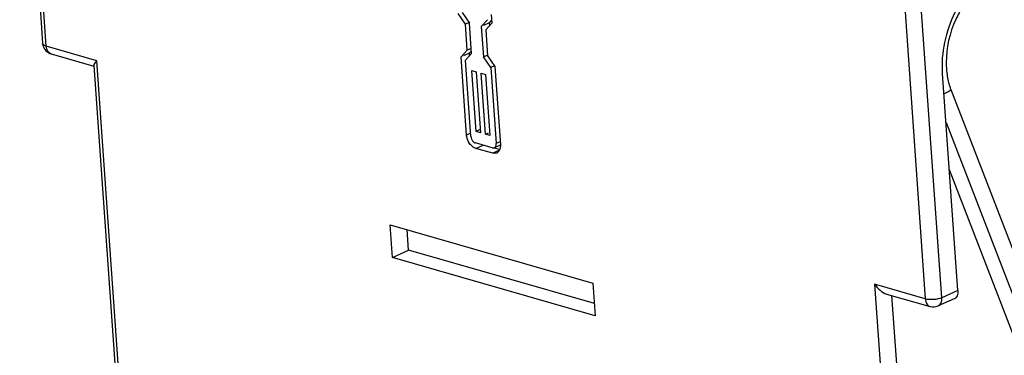
# Model space of a CAD drawing. Units: millimetres. Extents: x 0 to 420, y 0 to 297.
# Drawn here: x 316 to 337, y 151 to 159 of the extents above; entities that cross this region are included whole.
import ezdxf

# ---------------------------------------------------------------- set-up
doc = ezdxf.new("R2010")
doc.units = ezdxf.units.MM
doc.header["$LTSCALE"] = 23.1
doc.layers.get('0').update_dxf_attribs({"linetype": 'CONTINUOUS'})

msp = doc.modelspace()

# ---------------------------------------------------------------- linework, layer by layer
at = {"color": 7, "linetype": 'CONTINUOUS'}
for p, q in [((315.67688, 164.99498), (316.16707, 158.02892)), ((325.20619, 158.44089), (325.04854, 158.66823)), ((325.13552, 158.69033), (325.29317, 158.46299)), ((325.54618, 158.39022), (325.67768, 158.5344)), ((325.75836, 158.64609), (325.77143, 158.46032)), ((325.28696, 158.47691), (325.20619, 158.44089)), ((325.24541, 157.8836), (325.20619, 158.44089)), ((325.33915, 157.80952), (325.29317, 158.46299)), ((325.54618, 158.39022), (325.59216, 157.73676)), ((325.71814, 158.46691), (325.59682, 158.41281)), ((325.77143, 158.46032), (325.63992, 158.31614)), ((325.63992, 158.31614), (325.67914, 157.75886)), ((325.76718, 158.52067), (325.71814, 158.46691)), ((325.71814, 158.46691), (325.72239, 158.40656)), ((325.33124, 157.92188), (325.24541, 157.8836)), ((316.34735, 157.8062), (317.26033, 157.54363)), ((325.1139, 157.73942), (325.24541, 157.8836)), ((325.23155, 156.06757), (325.1139, 157.73942)), ((325.28587, 157.81611), (325.16454, 157.762)), ((325.33915, 157.80952), (325.20765, 157.66534)), ((325.3349, 157.86987), (325.28587, 157.81611)), ((325.28587, 157.81611), (325.29011, 157.75576)), ((325.59216, 157.73676), (325.67293, 157.77278)), ((325.74981, 157.50941), (325.59216, 157.73676)), ((325.67914, 157.75886), (325.83679, 157.53152)), ((317.26296, 157.55278), (317.9098, 148.36056)), ((325.32191, 156.04158), (325.20765, 157.66534)), ((325.83058, 157.54543), (325.74981, 157.50941)), ((325.74981, 157.50941), (325.86407, 155.88565)), ((325.83679, 157.53152), (325.95443, 155.85966)), ((325.43861, 156.14452), (325.34711, 157.44485)), ((325.34711, 157.44485), (325.43747, 157.41886)), ((325.43747, 157.41886), (325.52897, 156.11853)), ((325.6374, 156.08734), (325.5459, 157.38767)), ((325.5459, 157.38767), (325.63626, 157.36169)), ((325.63626, 157.36169), (325.72776, 156.06135)), ((335.73616, 152.74232), (335.40936, 157.38636)), ((325.52445, 156.18279), (325.43861, 156.14452)), ((325.52897, 156.11853), (325.43861, 156.14452)), ((325.6374, 156.08734), (325.70311, 156.11664)), ((325.72776, 156.06135), (325.6374, 156.08734)), ((325.78188, 155.79554), (325.42044, 155.89949)), ((325.82413, 155.79578), (325.92751, 155.76605)), ((325.82462, 155.79747), (325.95603, 155.85608)), ((325.79005, 155.67944), (325.42861, 155.78339)), ((339.05003, 146.27776), (335.5544, 155.32527)), ((323.64492, 153.4526), (323.5959, 154.14921)), ((323.5959, 154.14921), (327.93322, 152.90178)), ((323.98885, 153.60597), (323.95795, 154.04508)), ((323.64492, 153.4526), (323.98885, 153.60597)), ((327.96412, 152.46267), (323.98885, 153.60597)), ((327.98224, 152.20517), (323.64492, 153.4526)), ((327.93322, 152.90178), (327.98224, 152.20517)), ((334.21347, 152.66783), (335.1424, 152.40066)), ((335.65725, 152.56597), (335.31332, 152.4126))]:
    msp.add_line(p, q, dxfattribs=at)
at = {"color": 9, "linetype": 'CONTINUOUS'}
for p, q in [((316.24448, 157.96978), (315.75429, 164.93584)), ((334.54934, 159.5303), (335.03953, 152.56424)), ((335.39222, 152.58895), (334.90203, 159.55501)), ((317.32881, 157.65792), (316.24448, 157.96978)), ((317.99874, 148.13764), (317.32881, 157.65792)), ((335.58672, 157.04027), (339.7465, 146.2738)), ((335.48319, 156.33721), (339.40977, 146.1743)), ((325.31739, 156.10584), (325.23155, 156.06757)), ((325.42861, 155.78339), (325.58368, 155.85254)), ((325.94991, 155.92393), (325.86407, 155.88565)), ((325.93414, 155.74369), (325.79005, 155.67944)), ((335.03953, 152.56424), (333.9552, 152.87609)), ((333.9552, 152.87609), (334.62513, 143.35581)), ((334.96148, 143.61272), (334.32658, 152.6353)), ((335.73616, 152.74232), (335.39222, 152.58895))]:
    msp.add_line(p, q, dxfattribs=at)
at = {"color": 7, "linetype": 'CONTINUOUS'}
for centre, radius, start, end in [((316.41684, 158.04673), 0.25036, 241.833788, 253.886041), ((325.83112, 155.78729), 0.11237, 292.921838, 299.524278)]:
    msp.add_arc(centre, radius, start, end, dxfattribs=at)
for points, knots in [([(335.40936, 157.38636), (335.39381, 157.6073), (335.43088, 158.06094), (335.64908, 158.69343), (336.00302, 159.22), (336.32851, 159.47266), (336.49875, 159.54857)], [0, 0, 0, 0, 0.26096856, 0.52859122, 0.78037001, 1, 1, 1, 1]), ([(317.32881, 157.65792), (317.31128, 157.6387), (317.27952, 157.61234), (317.26023, 157.5683), (317.26401, 157.55244)], [0, 0, 0, 0, 0.6147278, 1, 1, 1, 1]), ([(325.32724, 155.84996), (325.31586, 155.86184), (325.27318, 155.91431), (325.24685, 155.97927), (325.23682, 156.02929)], [0, 0, 0, 0, 0.24372301, 1, 1, 1, 1]), ([(325.42861, 155.78339), (325.41966, 155.78596), (325.38171, 155.80114), (325.34895, 155.8273), (325.32724, 155.84996)], [0, 0, 0, 0, 0.22869804, 1, 1, 1, 1]), ([(325.33773, 155.98138), (325.34114, 155.97389), (325.35576, 155.94654), (325.37751, 155.92238), (325.39686, 155.91029)], [0, 0, 0, 0, 0.2651673, 1, 1, 1, 1]), ([(325.82449, 155.79778), (325.82987, 155.80022), (325.85186, 155.81493), (325.86167, 155.84256), (325.86373, 155.8625)], [0, 0, 0, 0, 0.22751321, 1, 1, 1, 1]), ([(325.95443, 155.85966), (325.95493, 155.85254), (325.95576, 155.82529), (325.95228, 155.79789), (325.94719, 155.77842)], [0, 0, 0, 0, 0.26192566, 1, 1, 1, 1]), ([(325.94719, 155.77842), (325.94464, 155.76866), (325.9335, 155.73418), (325.90937, 155.70248), (325.8865, 155.68951)], [0, 0, 0, 0, 0.27739015, 1, 1, 1, 1]), ([(333.9552, 152.87609), (333.98772, 152.82921), (334.06807, 152.74992), (334.16233, 152.68097), (334.21588, 152.66586)], [0, 0, 0, 0, 0.50628721, 1, 1, 1, 1]), ([(335.73616, 152.74232), (335.7388, 152.70477), (335.73288, 152.64883), (335.69752, 152.58859), (335.67095, 152.57078), (335.6573, 152.56523)], [0, 0, 0, 0, 0.55004053, 0.7846143, 1, 1, 1, 1])]:
    msp.add_open_spline(points, degree=3, knots=knots, dxfattribs=at)
at = {"color": 9, "linetype": 'CONTINUOUS'}
for points, knots in [([(335.84095, 158.812), (335.78413, 158.72533), (335.58279, 158.35753), (335.48551, 157.93188), (335.48641, 157.61677)], [0, 0, 0, 0, 0.24747553, 1, 1, 1, 1]), ([(316.24448, 157.96978), (316.23363, 157.9729), (316.20357, 157.98299), (316.16861, 158.00701), (316.16707, 158.02892)], [0, 0, 0, 0, 0.33966333, 1, 1, 1, 1]), ([(316.34735, 157.80621), (316.31838, 157.81455), (316.26262, 157.86393), (316.2471, 157.93255), (316.24448, 157.96978)], [0, 0, 0, 0, 0.44687058, 1, 1, 1, 1]), ([(335.48641, 157.61677), (335.48651, 157.58215), (335.49041, 157.4481), (335.50884, 157.31431), (335.53195, 157.21755)], [0, 0, 0, 0, 0.25816854, 1, 1, 1, 1]), ([(335.53195, 157.21755), (335.53563, 157.20216), (335.55095, 157.14221), (335.57011, 157.08322), (335.58672, 157.04027)], [0, 0, 0, 0, 0.2558099, 1, 1, 1, 1]), ([(335.43993, 156.95361), (335.45403, 156.95839), (335.50704, 156.97944), (335.55647, 157.01089), (335.58672, 157.04027)], [0, 0, 0, 0, 0.26091147, 1, 1, 1, 1]), ([(335.39222, 152.58895), (335.33778, 152.56467), (335.21817, 152.54368), (335.09679, 152.54777), (335.03953, 152.56424)], [0, 0, 0, 0, 0.50014824, 1, 1, 1, 1]), ([(335.03953, 152.56424), (335.04215, 152.52704), (335.05765, 152.45848), (335.11331, 152.40909), (335.14226, 152.4007)], [0, 0, 0, 0, 0.55305901, 1, 1, 1, 1]), ([(335.31332, 152.4126), (335.34083, 152.42488), (335.38912, 152.4816), (335.39484, 152.55171), (335.39222, 152.58895)], [0, 0, 0, 0, 0.4465977, 1, 1, 1, 1])]:
    msp.add_open_spline(points, degree=3, knots=knots, dxfattribs=at)
at = {"color": 7, "linetype": 'CONTINUOUS'}
for points in [[(316.16707, 158.02892), (316.17055, 157.9794), (316.19025, 157.92897), (316.22127, 157.89021)], [(316.22127, 157.89021), (316.24221, 157.86405), (316.2691, 157.84182), (316.29866, 157.82602)], [(325.23682, 156.02929), (325.23428, 156.04192), (325.23245, 156.05472), (325.23155, 156.06757)], [(325.32191, 156.04158), (325.32336, 156.02088), (325.32915, 156.00027), (325.33773, 155.98138)], [(325.39686, 155.91029), (325.40419, 155.90571), (325.41213, 155.90188), (325.42044, 155.89949)], [(325.78188, 155.79554), (325.79555, 155.79161), (325.81153, 155.79192), (325.82449, 155.79778)], [(325.86373, 155.8625), (325.86453, 155.87018), (325.86461, 155.87795), (325.86407, 155.88565)], [(325.85546, 155.67749), (325.83422, 155.67252), (325.81101, 155.67341), (325.79005, 155.67944)], [(325.87489, 155.68379), (325.86862, 155.68114), (325.86209, 155.67904), (325.85546, 155.67749)], [(335.1424, 152.40066), (335.19729, 152.38488), (335.26116, 152.38934), (335.31332, 152.4126)]]:
    msp.add_open_spline(points, degree=3, dxfattribs=at)

doc.saveas('drawing.dxf')
